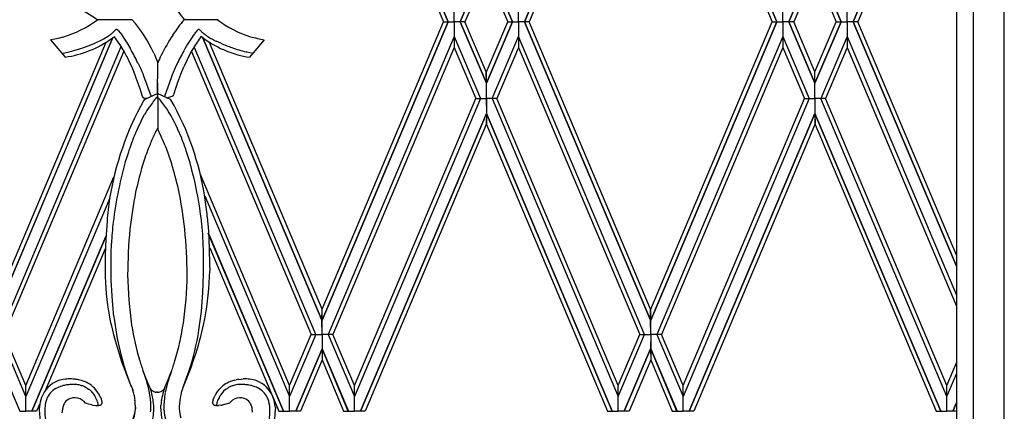
# Model space of a CAD drawing. Units: millimetres. Extents: x 0 to 8410, y 0 to 5940.
# Drawn here: x 1001 to 1349, y 4006 to 4144 of the extents above; entities that cross this region are included whole.
import ezdxf

# ---------------------------------------------------------------- set-up
doc = ezdxf.new("R2010")
doc.units = ezdxf.units.MM
doc.layers.add('YKK_A1', color=4, linetype='Continuous', lineweight=30)

msp = doc.modelspace()

# ---------------------------------------------------------------- linework, layer by layer
at = {"layer": 'YKK_A1', "linetype": 'Continuous', "ltscale": 0.5}
for p, q in [((1331.86, 4691.7), (1331.86, 3831.64)), ((1337.73, 4689.98), (1337.73, 3825.34)), ((1348.73, 3821.34), (1348.73, 4687.22)), ((1152.39, 4143.3), (1107.87, 4248.67)), ((1107.87, 4248.67), (1152.39, 4143.3)), ((1223.88, 4248.67), (1179.36, 4143.3)), ((1179.37, 4143.3), (1223.88, 4248.67)), ((1268.41, 4143.3), (1223.9, 4248.67)), ((1223.9, 4248.67), (1268.41, 4143.3)), ((1107.87, 4244.79), (1150.73, 4143.3)), ((1223.88, 4244.79), (1181.02, 4143.3)), ((1223.89, 4244.79), (1266.76, 4143.3)), ((1331.86, 4229.64), (1295.38, 4143.3)), ((1295.39, 4143.3), (1331.86, 4229.64)), ((1331.86, 4225.74), (1297.04, 4143.3)), ((1156.69, 4143.3), (1165.88, 4164.99)), ((1165.88, 4164.99), (1156.69, 4143.3)), ((1175.06, 4143.3), (1165.88, 4164.99)), ((1165.88, 4164.99), (1175.07, 4143.3)), ((1272.71, 4143.3), (1281.9, 4164.99)), ((1281.9, 4164.99), (1272.71, 4143.3)), ((1291.08, 4143.3), (1281.9, 4164.99)), ((1281.9, 4164.99), (1291.09, 4143.3)), ((1165.87, 4161.02), (1158.34, 4143.3)), ((1165.88, 4161.02), (1173.41, 4143.3)), ((1281.9, 4161.02), (1274.37, 4143.3)), ((1281.9, 4161.02), (1289.43, 4143.3)), ((1154.54, 4143.3), (1154.53, 4148.47)), ((1177.22, 4143.3), (1177.22, 4148.47)), ((1270.56, 4143.3), (1270.56, 4148.47)), ((1293.24, 4143.3), (1293.24, 4148.47)), ((1040.87, 4144.02), (1028.57, 4144.02)), ((1071.23, 4144.02), (1059.15, 4144.02)), ((1107.87, 4041.8), (1150.73, 4143.3)), ((1152.39, 4143.3), (1107.87, 4037.92)), ((1107.87, 4037.92), (1152.39, 4143.3)), ((1150.73, 4143.3), (1152.39, 4143.3)), ((1152.39, 4143.3), (1154.54, 4143.3)), ((1154.54, 4143.3), (1154.53, 4138.12)), ((1156.69, 4143.3), (1154.54, 4143.3)), ((1156.69, 4143.3), (1165.88, 4121.6)), ((1165.88, 4121.6), (1156.69, 4143.3)), ((1158.34, 4143.3), (1156.69, 4143.3)), ((1165.87, 4125.57), (1158.34, 4143.3)), ((1165.88, 4125.57), (1173.41, 4143.3)), ((1175.06, 4143.3), (1165.88, 4121.6)), ((1165.88, 4121.6), (1175.07, 4143.3)), ((1173.41, 4143.3), (1175.06, 4143.3)), ((1175.07, 4143.3), (1177.22, 4143.3)), ((1177.22, 4143.3), (1177.22, 4138.12)), ((1179.36, 4143.3), (1177.22, 4143.3)), ((1223.88, 4037.92), (1179.36, 4143.3)), ((1179.37, 4143.3), (1223.88, 4037.92)), ((1181.02, 4143.3), (1179.37, 4143.3)), ((1223.88, 4041.8), (1181.02, 4143.3)), ((1223.89, 4041.8), (1266.76, 4143.3)), ((1268.41, 4143.3), (1223.9, 4037.92)), ((1223.9, 4037.92), (1268.41, 4143.3)), ((1266.76, 4143.3), (1268.41, 4143.3)), ((1268.41, 4143.3), (1270.56, 4143.3)), ((1270.56, 4143.3), (1270.56, 4138.12)), ((1272.71, 4143.3), (1270.56, 4143.3)), ((1272.71, 4143.3), (1281.9, 4121.6)), ((1281.9, 4121.6), (1272.71, 4143.3)), ((1274.37, 4143.3), (1272.71, 4143.3)), ((1281.9, 4125.57), (1274.37, 4143.3)), ((1281.9, 4125.57), (1289.43, 4143.3)), ((1291.08, 4143.3), (1281.9, 4121.6)), ((1281.9, 4121.6), (1291.09, 4143.3)), ((1289.43, 4143.3), (1291.08, 4143.3)), ((1291.09, 4143.3), (1293.24, 4143.3)), ((1293.24, 4143.3), (1293.24, 4138.12)), ((1295.38, 4143.3), (1293.24, 4143.3)), ((1331.86, 4056.95), (1295.38, 4143.3)), ((1295.39, 4143.3), (1331.86, 4056.95)), ((1297.04, 4143.3), (1295.39, 4143.3)), ((1331.86, 4060.85), (1297.04, 4143.3)), ((1034.62, 4140.03), (1035.14, 4140.56)), ((1035.91, 4140.19), (1036.72, 4139.24)), ((1063.82, 4140.19), (1063.01, 4139.24)), ((991.85, 4037.92), (1033.97, 4137.6)), ((1033.96, 4137.59), (991.85, 4037.92)), ((1013.6, 4137.19), (1012, 4136.89)), ((1012, 4136.89), (1017.17, 4130.78)), ((1015.15, 4137.53), (1013.6, 4137.19)), ((1016.35, 4137.85), (1015.15, 4137.53)), ((1028.39, 4136.02), (1029.94, 4136.79)), ((1031.78, 4137.84), (1032.8, 4138.53)), ((1036.72, 4139.24), (1036.91, 4138.99)), ((1036.91, 4138.99), (1037.3, 4138.45)), ((1037.3, 4138.45), (1037.72, 4137.84)), ((1037.72, 4137.84), (1038.38, 4136.83)), ((1038.38, 4136.83), (1039.07, 4135.72)), ((1061.35, 4136.83), (1060.42, 4135.32)), ((1062.01, 4137.84), (1061.35, 4136.83)), ((1062.43, 4138.45), (1062.01, 4137.84)), ((1062.82, 4138.99), (1062.43, 4138.45)), ((1063.01, 4139.24), (1062.82, 4138.99)), ((1107.86, 4037.92), (1065.67, 4137.79)), ((1065.68, 4137.79), (1107.86, 4037.92)), ((1072.12, 4135.67), (1070.56, 4136.4)), ((1087.49, 4136.89), (1082.32, 4130.78)), ((1154.53, 4138.12), (1110.04, 4032.82)), ((1154.53, 4138.12), (1154.54, 4134.24)), ((1154.53, 4138.12), (1154.53, 4134.24)), ((1154.53, 4138.12), (1163.81, 4116.21)), ((1167.94, 4116.21), (1177.22, 4138.12)), ((1177.22, 4138.12), (1177.21, 4134.24)), ((1221.71, 4032.82), (1177.22, 4138.12)), ((1177.22, 4138.12), (1177.22, 4134.24)), ((1270.56, 4138.12), (1226.07, 4032.82)), ((1270.56, 4138.12), (1270.57, 4134.24)), ((1270.56, 4138.12), (1270.56, 4134.24)), ((1270.56, 4138.12), (1279.83, 4116.21)), ((1293.24, 4138.12), (1283.97, 4116.21)), ((1293.24, 4138.12), (1293.23, 4134.24)), ((1293.24, 4138.12), (1293.24, 4134.24)), ((1293.24, 4138.12), (1331.86, 4046.71)), ((991.85, 4041.8), (1031.65, 4136.03)), ((994.03, 4032.82), (1036.98, 4134.49)), ((1037.95, 4132.89), (995.67, 4032.82)), ((1018.65, 4132.67), (1021.12, 4133.34)), ((1027.21, 4135.5), (1028.39, 4136.02)), ((1039.07, 4135.72), (1040.27, 4133.67)), ((1060.42, 4135.32), (1059.45, 4133.67)), ((1061.79, 4132.83), (1104.04, 4032.82)), ((1105.69, 4032.82), (1062.74, 4134.48)), ((1107.87, 4041.8), (1068.02, 4136.14)), ((1154.54, 4134.24), (1111.69, 4032.82)), ((1154.53, 4134.24), (1162.16, 4116.21)), ((1177.22, 4134.24), (1169.59, 4116.21)), ((1177.21, 4134.24), (1220.06, 4032.82)), ((1270.57, 4134.24), (1227.71, 4032.82)), ((1270.56, 4134.24), (1278.18, 4116.21)), ((1293.24, 4134.24), (1285.61, 4116.21)), ((1293.23, 4134.24), (1331.86, 4042.81)), ((1016.08, 4132.08), (1018.65, 4132.67)), ((1048.5, 4132.25), (1048.84, 4131.46)), ((1048.84, 4131.46), (1049.12, 4130.77)), ((1049.12, 4130.77), (1049.87, 4128.78)), ((1081.34, 4132.6), (1081.07, 4132.67)), ((1083.46, 4132.12), (1081.34, 4132.6)), ((1042.3, 4123.42), (1041.27, 4126.05)), ((1042.87, 4128.79), (1043.9, 4126.61)), ((1043.9, 4126.61), (1044.26, 4125.77)), ((1049.85, 4117.37), (1049.86, 4128.76)), ((1055.64, 4126.19), (1055.29, 4125.36)), ((1056.03, 4127.04), (1055.64, 4126.19)), ((1056.86, 4128.79), (1056.03, 4127.04)), ((1058.07, 4124.82), (1059.12, 4127.41)), ((1042.99, 4121.49), (1042.3, 4123.42)), ((1044.26, 4125.77), (1044.6, 4124.96)), ((1044.6, 4124.96), (1044.91, 4124.19)), ((1044.91, 4124.19), (1047.58, 4116.88)), ((1049.86, 4125.56), (1049.86, 4125.57)), ((1054.68, 4123.82), (1052.26, 4116.83)), ((1054.97, 4124.57), (1054.68, 4123.82)), ((1055.29, 4125.36), (1054.97, 4124.57)), ((1056.91, 4121.64), (1057.36, 4122.9)), ((1057.36, 4122.9), (1058.07, 4124.82)), ((1165.88, 4121.6), (1165.87, 4125.57)), ((1165.88, 4121.6), (1165.88, 4125.57)), ((1281.9, 4121.6), (1281.9, 4125.57)), ((1281.9, 4121.6), (1281.9, 4125.57)), ((1043.62, 4119.61), (1042.99, 4121.49)), ((1044.39, 4117.19), (1043.62, 4119.61)), ((1049.86, 4116.21), (1049.86, 4121.6)), ((1055.7, 4118), (1056.28, 4119.79)), ((1056.28, 4119.79), (1056.91, 4121.64)), ((1165.88, 4116.21), (1165.88, 4121.6)), ((1281.9, 4116.21), (1281.9, 4121.6)), ((1044.57, 4116.61), (1044.39, 4117.19)), ((1045.03, 4116.35), (1044.9, 4116.4)), ((1046.04, 4116.18), (1045.03, 4116.35)), ((1049.86, 4117.93), (1045.3, 4115.84)), ((1049.86, 4117.93), (1054.28, 4115.9)), ((1049.86, 4116.21), (1049.86, 4110.89)), ((1049.86, 4116.21), (1049.86, 4110.89)), ((1053.14, 4116.42), (1054.95, 4117.04)), ((1054.28, 4115.9), (1054.38, 4115.84)), ((1054.95, 4117.04), (1055.12, 4117.12)), ((1055.51, 4117.42), (1055.7, 4118)), ((1163.81, 4116.21), (1119.31, 4010.9)), ((1119.31, 4014.79), (1162.16, 4116.21)), ((1162.16, 4116.21), (1163.81, 4116.21)), ((1163.81, 4116.21), (1165.88, 4116.21)), ((1163.81, 4116.21), (1165.88, 4116.21)), ((1167.94, 4116.21), (1165.87, 4116.21)), ((1165.87, 4116.21), (1165.88, 4110.89)), ((1167.94, 4116.21), (1165.88, 4116.21)), ((1165.88, 4116.21), (1165.88, 4110.89)), ((1169.59, 4116.21), (1167.94, 4116.21)), ((1167.94, 4116.21), (1212.44, 4010.9)), ((1212.44, 4014.79), (1169.59, 4116.21)), ((1279.83, 4116.21), (1235.33, 4010.9)), ((1235.33, 4014.79), (1278.19, 4116.21)), ((1278.18, 4116.21), (1279.83, 4116.21)), ((1279.83, 4116.21), (1281.9, 4116.21)), ((1279.83, 4116.21), (1281.9, 4116.21)), ((1281.9, 4116.21), (1281.9, 4110.89)), ((1283.97, 4116.21), (1281.9, 4116.21)), ((1283.97, 4116.21), (1281.9, 4116.21)), ((1281.9, 4116.21), (1281.9, 4110.89)), ((1285.61, 4116.21), (1283.97, 4116.21)), ((1328.46, 4010.9), (1283.97, 4116.21)), ((1328.46, 4014.79), (1285.61, 4116.21)), ((1044.01, 4108.27), (1045.23, 4110.53)), ((1049.86, 4110.9), (1049.88, 4105.37)), ((1165.88, 4110.89), (1121.46, 4005.74)), ((1121.47, 4005.74), (1165.88, 4110.9)), ((1165.88, 4110.9), (1165.87, 4107)), ((1165.88, 4110.9), (1165.89, 4107)), ((1210.29, 4005.74), (1165.88, 4110.9)), ((1165.88, 4110.89), (1210.29, 4005.74)), ((1281.9, 4110.89), (1237.48, 4005.74)), ((1237.49, 4005.74), (1281.9, 4110.9)), ((1281.9, 4110.9), (1281.89, 4107)), ((1281.9, 4110.9), (1281.91, 4107)), ((1326.31, 4005.74), (1281.9, 4110.9)), ((1281.9, 4110.89), (1326.31, 4005.74)), ((1051.14, 4102.72), (1049.77, 4105.59)), ((1058.34, 4102.15), (1056.91, 4105.51)), ((1165.87, 4107), (1123.12, 4005.74)), ((1165.89, 4107), (1208.63, 4005.74)), ((1281.89, 4107), (1239.14, 4005.74)), ((1281.91, 4107), (1324.66, 4005.74)), ((1003.29, 4014.79), (1034.42, 4088.46)), ((1096.43, 4014.79), (1064.95, 4089.29)), ((1032.92, 4081.01), (1003.29, 4010.9)), ((1066.45, 4081.85), (1096.42, 4010.9)), ((1067.38, 4074.43), (1067.79, 4069.36)), ((1031.97, 4072.86), (1031.54, 4066.51)), ((1031.62, 4067.71), (1005.44, 4005.74)), ((1005.45, 4005.74), (1031.52, 4067.48)), ((1094.27, 4005.74), (1067.72, 4068.6)), ((1067.79, 4069.36), (1068.09, 4063.03)), ((1067.88, 4068.22), (1094.27, 4005.74)), ((1031.54, 4066.51), (1031.35, 4061.01)), ((1033.4, 4061.4), (1033.51, 4064.93)), ((1066.09, 4061.4), (1065.94, 4065.83)), ((1068.27, 4063.41), (1092.62, 4005.74)), ((1031.31, 4063.08), (1010.15, 4012.95)), ((1031.35, 4061.01), (1031.28, 4055.28)), ((1033.39, 4060.13), (1033.4, 4061.4)), ((1033.49, 4051.91), (1033.39, 4060.13)), ((1066.06, 4054.15), (1066.09, 4061.4)), ((1068.09, 4063.03), (1068.2, 4057.54)), ((1068.2, 4057.54), (1068.21, 4055.28)), ((1065.81, 4047.67), (1066.06, 4054.15)), ((1033.88, 4044.69), (1033.49, 4051.91)), ((1065.29, 4040.98), (1065.81, 4047.67)), ((1034.4, 4039.23), (1033.88, 4044.69)), ((1107.86, 4037.92), (1107.87, 4041.8)), ((1107.87, 4037.92), (1107.87, 4041.8)), ((1223.88, 4037.92), (1223.88, 4041.8)), ((1223.9, 4037.92), (1223.89, 4041.8)), ((1107.87, 4032.82), (1107.86, 4037.92)), ((1107.87, 4032.82), (1107.87, 4037.92)), ((1223.89, 4032.82), (1223.88, 4037.92)), ((1223.89, 4032.82), (1223.9, 4037.92)), ((1003.29, 4010.9), (994.03, 4032.82)), ((1003.3, 4014.79), (995.67, 4032.82)), ((1105.69, 4032.82), (1096.42, 4010.9)), ((1096.42, 4014.79), (1104.04, 4032.82)), ((1104.04, 4032.82), (1105.69, 4032.82)), ((1104.04, 4032.82), (1105.69, 4032.82)), ((1105.69, 4032.82), (1107.87, 4032.82)), ((1105.69, 4032.82), (1107.87, 4032.82)), ((1107.87, 4032.82), (1107.87, 4027.72)), ((1110.04, 4032.82), (1107.87, 4032.82)), ((1110.04, 4032.82), (1107.87, 4032.82)), ((1107.87, 4032.82), (1107.87, 4027.72)), ((1111.69, 4032.82), (1110.04, 4032.82)), ((1111.69, 4032.82), (1110.04, 4032.82)), ((1110.04, 4032.82), (1119.31, 4010.9)), ((1119.32, 4014.79), (1111.69, 4032.82)), ((1212.43, 4014.79), (1220.06, 4032.82)), ((1212.44, 4010.9), (1221.71, 4032.82)), ((1220.06, 4032.82), (1221.71, 4032.82)), ((1220.06, 4032.82), (1221.71, 4032.82)), ((1221.71, 4032.82), (1223.89, 4032.82)), ((1221.71, 4032.82), (1223.89, 4032.82)), ((1223.89, 4032.82), (1223.88, 4027.72)), ((1226.07, 4032.82), (1223.89, 4032.82)), ((1226.07, 4032.82), (1223.89, 4032.82)), ((1223.89, 4032.82), (1223.89, 4027.72)), ((1227.71, 4032.82), (1226.07, 4032.82)), ((1227.71, 4032.82), (1226.07, 4032.82)), ((1226.07, 4032.82), (1235.33, 4010.9)), ((1235.34, 4014.79), (1227.71, 4032.82)), ((991.85, 4027.72), (1001.15, 4005.74)), ((1098.57, 4005.74), (1107.87, 4027.72)), ((1107.87, 4027.72), (1098.57, 4005.74)), ((1107.87, 4027.72), (1107.87, 4023.82)), ((1107.87, 4027.72), (1107.87, 4023.82)), ((1117.16, 4005.74), (1107.87, 4027.72)), ((1107.87, 4027.72), (1117.17, 4005.74)), ((1214.59, 4005.74), (1223.88, 4027.72)), ((1223.88, 4027.72), (1214.59, 4005.74)), ((1223.88, 4027.72), (1223.89, 4023.82)), ((1223.89, 4027.72), (1223.89, 4023.82)), ((1233.18, 4005.74), (1223.89, 4027.72)), ((1223.89, 4027.72), (1233.19, 4005.74)), ((1107.87, 4023.82), (1100.23, 4005.74)), ((1107.87, 4023.82), (1115.51, 4005.74)), ((1223.89, 4023.82), (1216.24, 4005.74)), ((1223.89, 4023.82), (1231.53, 4005.74)), ((1328.46, 4014.79), (1331.86, 4022.84)), ((1039.27, 4017.93), (1038.29, 4020.77)), ((1045.52, 4017.81), (1044.84, 4019.6)), ((1053.72, 4017.17), (1054.65, 4019.6)), ((1060.06, 4017.48), (1060.88, 4019.79)), ((1328.46, 4010.9), (1331.86, 4018.94)), ((1003.29, 4010.9), (1003.29, 4014.79)), ((1003.29, 4010.9), (1003.3, 4014.79)), ((1020.79, 4017.01), (1020.62, 4017.03)), ((1021.12, 4016.96), (1020.79, 4017.01)), ((1020.88, 4015.18), (1020.99, 4015.17)), ((1022.37, 4016.72), (1021.91, 4016.82)), ((1022.71, 4014.87), (1022.82, 4014.84)), ((1022.82, 4014.84), (1023.13, 4014.73)), ((1040.54, 4014.52), (1039.27, 4017.93)), ((1046.36, 4015.79), (1045.52, 4017.81)), ((1046.48, 4015.57), (1046.36, 4015.79)), ((1046.83, 4014.8), (1046.48, 4015.57)), ((1046.89, 4014.67), (1046.83, 4014.8)), ((1052.5, 4014.41), (1052.78, 4015.06)), ((1052.78, 4015.06), (1053.02, 4015.57)), ((1053.02, 4015.57), (1053.13, 4015.79)), ((1053.13, 4015.79), (1053.72, 4017.17)), ((1053.23, 4015.38), (1053.3, 4015.62)), ((1058.96, 4014.52), (1060.06, 4017.48)), ((1076.68, 4014.84), (1076.36, 4014.73)), ((1076.78, 4014.87), (1076.68, 4014.84)), ((1077.12, 4016.72), (1077.58, 4016.82)), ((1078.38, 4016.96), (1079.37, 4017.08)), ((1078.62, 4015.18), (1078.51, 4015.17)), ((1079.07, 4015.2), (1078.62, 4015.18)), ((1079.37, 4017.08), (1080.06, 4017.12)), ((1096.42, 4010.9), (1096.43, 4014.79)), ((1096.42, 4010.9), (1096.42, 4014.79)), ((1119.31, 4010.9), (1119.31, 4014.79)), ((1119.31, 4010.9), (1119.32, 4014.79)), ((1212.44, 4010.9), (1212.43, 4014.79)), ((1212.44, 4010.9), (1212.44, 4014.79)), ((1235.33, 4010.9), (1235.33, 4014.79)), ((1235.33, 4010.9), (1235.34, 4014.79)), ((1328.46, 4010.9), (1328.46, 4014.79)), ((1328.46, 4010.9), (1328.46, 4014.79)), ((1023.65, 4014.54), (1023.96, 4014.4)), ((1024.47, 4014.14), (1024.57, 4014.08)), ((1025.08, 4013.77), (1025.39, 4013.57)), ((1025.39, 4013.57), (1025.49, 4013.5)), ((1026.01, 4013.11), (1026.42, 4012.78)), ((1027.31, 4011.6), (1027.53, 4011.26)), ((1027.53, 4011.26), (1027.59, 4011.17)), ((1027.59, 4011.17), (1027.76, 4010.89)), ((1028.66, 4012.44), (1028.01, 4013.32)), ((1028.99, 4011.95), (1028.66, 4012.44)), ((1029.45, 4011.18), (1028.99, 4011.95)), ((1040.69, 4014.12), (1040.54, 4014.52)), ((1040.69, 4014.12), (1040.82, 4013.85)), ((1040.82, 4013.85), (1040.89, 4013.67)), ((1040.89, 4013.67), (1041.03, 4013.29)), ((1041.03, 4013.29), (1041.06, 4013.19)), ((1041.25, 4012.54), (1041.31, 4012.32)), ((1041.52, 4011.35), (1041.69, 4010.34)), ((1047.31, 4013.64), (1047.25, 4013.71)), ((1047.76, 4013.15), (1047.72, 4013.17)), ((1048.08, 4010.81), (1047.85, 4011.81)), ((1048.04, 4012.93), (1047.93, 4013.01)), ((1048.27, 4012.79), (1048.23, 4012.81)), ((1048.39, 4012.72), (1048.27, 4012.79)), ((1048.72, 4012.58), (1048.63, 4012.61)), ((1049.21, 4012.46), (1049.16, 4012.46)), ((1049.39, 4012.43), (1049.21, 4012.46)), ((1049.72, 4012.41), (1049.63, 4012.41)), ((1049.82, 4012.41), (1049.72, 4012.41)), ((1050.27, 4012.46), (1050.22, 4012.45)), ((1051.29, 4012.85), (1051.16, 4012.78)), ((1051.56, 4013.04), (1051.52, 4013.01)), ((1051.67, 4013.13), (1051.56, 4013.04)), ((1052.24, 4013.74), (1052.5, 4014.41)), ((1058.18, 4012.32), (1058.1, 4011.96)), ((1058.46, 4013.29), (1058.36, 4012.98)), ((1058.6, 4013.67), (1058.46, 4013.29)), ((1058.67, 4013.85), (1058.6, 4013.67)), ((1058.8, 4014.12), (1058.67, 4013.85)), ((1058.8, 4014.12), (1058.96, 4014.52)), ((1070.51, 4011.95), (1070.84, 4012.44)), ((1070.84, 4012.44), (1071.48, 4013.32)), ((1071.96, 4011.26), (1071.91, 4011.17)), ((1072.13, 4011.51), (1071.96, 4011.26)), ((1073.05, 4012.76), (1072.13, 4011.51)), ((1073.07, 4012.78), (1073.05, 4012.76)), ((1073.79, 4013.35), (1073.07, 4012.78)), ((1074.1, 4013.57), (1073.79, 4013.35)), ((1074.41, 4013.77), (1074.1, 4013.57)), ((1003.29, 4005.74), (1003.29, 4010.9)), ((1008.09, 4008.07), (1007.1, 4005.74)), ((1023.51, 4009.39), (1024.29, 4008.57)), ((1026.63, 4007.94), (1026.9, 4007.89)), ((1026.9, 4007.89), (1026.99, 4007.88)), ((1026.99, 4007.88), (1028.04, 4007.78)), ((1028.04, 4007.78), (1028.13, 4007.77)), ((1028.19, 4010.09), (1028.29, 4009.89)), ((1028.61, 4007.77), (1028.81, 4007.76)), ((1029.76, 4010.55), (1029.73, 4010.61)), ((1029.86, 4010.32), (1029.76, 4010.55)), ((1030.11, 4009.55), (1029.86, 4010.32)), ((1030.12, 4009.5), (1030.11, 4009.53)), ((1041.69, 4010.34), (1041.81, 4009.45)), ((1041.96, 4007.88), (1042.01, 4006.57)), ((1047.44, 4007.89), (1047.39, 4009.04)), ((1048.26, 4009.8), (1048.08, 4010.81)), ((1048.32, 4009.36), (1048.26, 4009.8)), ((1048.42, 4008.48), (1048.32, 4009.36)), ((1048.44, 4008.33), (1048.42, 4008.48)), ((1051.01, 4007.58), (1051.02, 4007.88)), ((1051.19, 4009.51), (1051.23, 4009.8)), ((1057.82, 4010.47), (1057.5, 4007.44)), ((1057.91, 4010.98), (1057.82, 4010.47)), ((1069.36, 4009.47), (1069.37, 4009.49)), ((1069.37, 4009.49), (1069.37, 4009.5)), ((1069.39, 4009.55), (1069.41, 4009.65)), ((1069.39, 4009.54), (1069.39, 4009.55)), ((1069.41, 4009.65), (1069.41, 4009.67)), ((1069.45, 4009.81), (1069.57, 4010.17)), ((1069.57, 4010.17), (1069.63, 4010.32)), ((1069.79, 4010.68), (1069.89, 4010.88)), ((1069.89, 4010.88), (1069.93, 4010.95)), ((1070.88, 4007.77), (1070.68, 4007.76)), ((1071.15, 4009.78), (1071.02, 4009.47)), ((1071.3, 4010.09), (1071.15, 4009.78)), ((1071.51, 4010.5), (1071.3, 4010.09)), ((1071.45, 4007.78), (1071.36, 4007.77)), ((1072.22, 4007.84), (1071.45, 4007.78)), ((1071.57, 4010.6), (1071.51, 4010.5)), ((1072.96, 4007.96), (1072.87, 4007.94)), ((1075.19, 4008.56), (1072.96, 4007.96)), ((1075.87, 4009.29), (1075.21, 4008.57)), ((1075.98, 4009.39), (1075.87, 4009.29)), ((1096.42, 4005.74), (1096.42, 4010.9)), ((1119.31, 4005.74), (1119.31, 4010.9)), ((1212.44, 4005.74), (1212.44, 4010.9)), ((1235.33, 4005.74), (1235.33, 4010.9)), ((1328.46, 4005.74), (1328.46, 4010.9)), ((1331.86, 4008.7), (1330.61, 4005.74)), ((1330.61, 4005.74), (1331.86, 4008.69)), ((1001.15, 4005.74), (1003.29, 4005.74)), ((1005.44, 4005.74), (1003.29, 4005.74)), ((1007.1, 4005.74), (1005.45, 4005.74)), ((1008.12, 4007.38), (1008.06, 4006.54)), ((1016.17, 4005.13), (1016.2, 4005.71)), ((1016.2, 4005.71), (1016.23, 4006.04)), ((1042, 4006.49), (1042.01, 4007.03)), ((1042.01, 4007.03), (1042.01, 4007.12)), ((1047.35, 4005.55), (1047.39, 4006.01)), ((1047.39, 4006.01), (1047.43, 4006.5)), ((1050.98, 4006.54), (1051.01, 4007.58)), ((1052.1, 4006.01), (1052.07, 4006.5)), ((1057.49, 4007.13), (1057.48, 4006.57)), ((1057.5, 4007.44), (1057.49, 4007.13)), ((1083.25, 4006.15), (1083.21, 4006.48)), ((1091.4, 4007.1), (1091.43, 4006.54)), ((1092.62, 4005.74), (1094.27, 4005.74)), ((1094.27, 4005.74), (1096.42, 4005.74)), ((1098.57, 4005.74), (1096.42, 4005.74)), ((1100.23, 4005.74), (1098.57, 4005.74)), ((1115.51, 4005.74), (1117.16, 4005.74)), ((1117.17, 4005.74), (1119.31, 4005.74)), ((1121.46, 4005.74), (1119.31, 4005.74)), ((1123.12, 4005.74), (1121.47, 4005.74)), ((1208.63, 4005.74), (1210.29, 4005.74)), ((1210.29, 4005.74), (1212.44, 4005.74)), ((1214.59, 4005.74), (1212.44, 4005.74)), ((1216.24, 4005.74), (1214.59, 4005.74)), ((1231.53, 4005.74), (1233.18, 4005.74)), ((1233.19, 4005.74), (1235.33, 4005.74)), ((1237.48, 4005.74), (1235.33, 4005.74)), ((1239.14, 4005.74), (1237.49, 4005.74)), ((1324.66, 4005.74), (1326.31, 4005.74)), ((1326.31, 4005.74), (1328.46, 4005.74)), ((1330.61, 4005.74), (1328.46, 4005.74)), ((1331.86, 4005.74), (1330.61, 4005.74))]:
    msp.add_line(p, q, dxfattribs=at)
for centre, radius, start, end in [((1005.3, 4113.98), 37.86, 52.2912, 79.8054), ((1128.99, 4200.27), 89.59, 214.5352, 218.8878), ((1005.32, 4174.9), 38.66, 286.587, 306.9859), ((1001.25, 4110.02), 52.22, 25.1928, 40.6224), ((1123.51, 4092.21), 82.62, 141.1656, 145.8465), ((1093.35, 4172.9), 36.51, 232.2896, 252.8606), ((1014.94, 4161.22), 28.92, 310.588, 312.8798), ((1035.29, 4140.16), 0.431, 54.8463, 110.9913), ((1034.53, 4139.04), 1.79, 51.1916, 55.7746), ((1033.09, 4137.25), 4.09, 48.869, 51.1607), ((1032.6, 4136.88), 4.69, 44.9668, 47.2586), ((1067.13, 4136.88), 4.69, 132.7732, 135.065), ((1066.64, 4137.24), 4.09, 128.7718, 131.0635), ((1065.2, 4139.04), 1.78, 124.2971, 128.8802), ((1064.44, 4140.16), 0.431, 69.0087, 125.1537), ((1084.86, 4160.1), 28.15, 223.9441, 226.2358), ((1090.99, 4169.54), 39.27, 229.3055, 231.5972), ((1011.88, 4167.95), 37.54, 278.106, 305.4771), ((1004.49, 4183.21), 52.95, 298.7353, 301.027), ((1015.15, 4162.67), 29.9, 306.1773, 308.4691), ((999.09, 4184.19), 58.2, 306.4467, 307.5321), ((980.49, 4098.29), 67.1, 31.4866, 36.3218), ((1142.34, 4084.55), 102.58, 148.2092, 152.7922), ((1118, 4099.54), 65.37, 143.7915, 148.3096), ((1112.19, 4197.02), 75.29, 231.4312, 232.6376), ((1087.55, 4166.47), 36.07, 234.2905, 261.6616), ((1084.6, 4163.45), 30.55, 233.9024, 236.1942), ((1090.07, 4173.51), 41.96, 237.6269, 239.9186), ((1089.79, 4174.75), 42.9, 241.0645, 243.3562), ((1098.98, 4198.64), 62.8, 254.8815, 259.4645), ((997.24, 4210.52), 80.79, 287.1941, 291.7771), ((939.64, 4078.94), 112.14, 26.7247, 29.0164), ((919.58, 4066.44), 138.16, 26.829, 29.1208), ((1180.15, 4066.44), 138.16, 150.8792, 153.171), ((1141.99, 4088.66), 91.56, 150.4066, 152.6984), ((1112.09, 4233.24), 105.43, 247.7264, 250.0181), ((1097.06, 4196.08), 65.4, 251.2695, 255.8525), ((957.55, 4090.93), 90.8, 22.7603, 25.0521), ((1125.72, 4095.51), 82.82, 154.2768, 156.3252), ((1141.12, 4091.48), 89.52, 154.0427, 156.3344), ((1139.12, 4063.47), 107.64, 151.1526, 170.6704), ((1044.84, 4116.74), 0.298, 207.0027, 250.0345), ((1045.63, 4118.44), 2.17, 245.6613, 250.2443), ((1045.71, 4114.93), 1, 114.6207, 151.1526), ((1090.64, 4080.55), 54.66, 138.5093, 140.7464), ((1010.57, 4080.24), 53.53, 40.8911, 43.0302), ((1053.76, 4114.93), 1.1, 46.5548, 55.7172), ((1054.12, 4115.39), 0.524, 33.7981, 40.6715), ((965.72, 4065.45), 102.05, 8.9129, 29.4839), ((1053.32, 4120.79), 4.09, 296.1236, 298.4153), ((1054.39, 4118.68), 1.73, 300.5932, 305.1763), ((1055.16, 4117.58), 0.384, 305.0441, 334.6718), ((1114.96, 4068.84), 81.24, 146.8319, 149.1237), ((1094.01, 4080.21), 57.51, 142.607, 144.8987), ((1007.1, 4080.06), 56.3, 36.4212, 38.7129), ((1003.82, 4079.71), 59.18, 32.5173, 34.8091), ((982.68, 4068.78), 82.91, 28.7437, 31.0354), ((977.65, 4068.55), 87.46, 25.0016, 27.2934), ((1150.08, 4058.78), 117.13, 156.7314, 159.0231), ((1123.86, 4068.27), 89.31, 153.3866, 155.6784), ((1120.99, 4068.89), 80.13, 152.7389, 155.9562), ((1152.58, 4056.73), 113.94, 156.8426, 159.1343), ((946.79, 4055.94), 114.36, 21.8594, 24.1512), ((947.66, 4059.34), 118.67, 18.8563, 21.1481), ((1178.75, 4050.87), 146.77, 160.1482, 162.4399), ((918.76, 4048.55), 143.17, 18.1324, 20.4241), ((1178.04, 4054.55), 145.01, 163.7419, 172.9043), ((1190.14, 4046.38), 152.77, 160.5244, 162.8162), ((919.71, 4052.21), 147.45, 15.6743, 17.9661), ((1253.86, 4034.49), 217.29, 164.7859, 167.0777), ((831.28, 4029.17), 232.5, 13.6704, 15.9622), ((924.22, 4055.75), 142.16, 7.9194, 14.7928), ((882.14, 4049), 178.54, 6.7611, 11.3442), ((1234.04, 4053.47), 203, 172.2286, 174.5203), ((1204.31, 4051.26), 165.33, 168.9004, 173.4835), ((896.23, 4056.79), 172.06, 5.8862, 8.178), ((828.01, 4047.75), 238.62, 4.3467, 6.6384), ((1222.05, 4053), 188.92, 174.0856, 176.3773), ((1241.44, 4051.75), 202.21, 174.8179, 179.401), ((858.05, 4051.75), 202.21, 0.5992, 5.1822), ((1132.98, 4056.67), 101.71, 180.7802, 189.9427), ((1187.73, 4056.68), 148.52, 181.0828, 187.9562), ((917.73, 4056.1), 142.55, 352.231, 359.1045), ((961.55, 4057.2), 106.68, 349.8102, 358.9727), ((1161.35, 4065.96), 131.33, 191.7989, 203.2485), ((1193.51, 4058.93), 160.33, 187.0544, 189.3462), ((899.8, 4059.08), 166.47, 351.4676, 353.7594), ((1146.79, 4053.86), 107.62, 189.4864, 196.3599), ((946.84, 4055.15), 113.61, 343.8458, 350.7192), ((941.98, 4064.83), 127.36, 336.5359, 347.9855), ((1137.69, 4051.66), 104.09, 190.3887, 197.2622), ((971.61, 4049.27), 94.01, 341.724, 350.8864), ((1142.76, 4054.37), 103.91, 197.2564, 199.5481), ((956.73, 4054.35), 103.91, 340.4584, 342.7502), ((1003.92, 4003.81), 43.86, 9.8379, 21.2875), ((1105.39, 4000.08), 54.36, 158.8025, 163.3856), ((1018.49, 4006.89), 10.32, 111.8982, 159.3373), ((1018.87, 4004.09), 13.07, 97.4109, 108.8605), ((1023, 3990.38), 25.22, 104.8791, 107.1708), ((1021.02, 3994.8), 20.46, 98.1154, 102.6985), ((1018.88, 3998.34), 18.79, 88.3181, 95.1915), ((1022.22, 3978.01), 37.26, 94.0124, 96.3041), ((1017.61, 3987.36), 29.81, 84.1882, 86.48), ((1020.16, 3983.61), 31.57, 88.6953, 90.9871), ((1019.47, 3998.67), 16.57, 82.4428, 84.7346), ((1018.04, 3997), 20.19, 78.9446, 81.2363), ((1019.29, 4001.66), 13.64, 75.4543, 80.0374), ((1016.65, 3994.29), 23.15, 73.3805, 75.6723), ((1018.43, 4001.7), 13.86, 67.8704, 70.1622), ((1020.13, 4006.6), 10.36, 40.4751, 72.3536), ((1023.54, 4005.21), 25.19, 15.1902, 22.0637), ((1127.55, 3996.68), 76.63, 165.8721, 168.1639), ((1079.45, 4006.49), 10.5, 112.0238, 139.3949), ((1080.45, 4003.14), 13.99, 103.8042, 110.6776), ((1081.07, 4001.7), 13.86, 109.8397, 112.1314), ((1081.56, 3996.39), 19.08, 102.2258, 104.5175), ((1079.63, 4002.84), 12.39, 95.1923, 99.7753), ((1081.45, 3996.99), 20.2, 98.7594, 101.0512), ((1079.1, 3994.92), 20.28, 87.7945, 90.0863), ((1077.27, 3978.01), 37.27, 83.6962, 85.988), ((1080.61, 3998.34), 18.79, 84.8083, 91.6818), ((1078.48, 3994.8), 20.46, 77.3018, 81.8849), ((1080.62, 4004.09), 13.07, 71.1397, 82.5894), ((1076.5, 3990.38), 25.22, 72.8268, 75.1186), ((1080.88, 4006.76), 10.48, 22.5083, 67.748), ((1018.02, 4006.87), 8.01, 116.4798, 152.8409), ((1020.49, 4000.54), 14.79, 109.5279, 114.1109), ((1017.73, 4001.46), 14.36, 62.0014, 64.2931), ((1017.13, 4001.13), 14.93, 57.8147, 60.1065), ((1016.16, 4000.42), 16.06, 52.2045, 54.4963), ((1056.39, 4034.22), 36.84, 215.5856, 217.8774), ((1015.51, 4003.75), 15.79, 25.7641, 28.0559), ((1025.03, 4008.19), 16.79, 15.0304, 17.3221), ((1017.34, 4006.6), 24.64, 11.1219, 13.4136), ((990.61, 4003.77), 57.02, 5.2997, 7.5915), ((1049.81, 4015.49), 3.12, 216.4746, 227.9242), ((1051.34, 4017.41), 5.57, 229.9535, 232.2452), ((1051.11, 4017.61), 5.59, 236.7266, 239.0184), ((1049.89, 4015.76), 3.39, 243.746, 248.329), ((1049.94, 4016.2), 3.82, 251.4344, 258.3078), ((1049.92, 4018.32), 5.91, 264.8548, 267.1465), ((1049.53, 4017.36), 4.95, 273.3615, 277.9445), ((1049.54, 4015.99), 3.6, 281.5626, 293.0122), ((1048.42, 4018.01), 5.91, 295.365, 297.6567), ((1075.3, 4005.86), 24.39, 163.8198, 170.6932), ((1047.45, 4018.75), 7.04, 302.9958, 305.2875), ((1049.45, 4015.64), 3.35, 311.3305, 327.1873), ((1079.39, 4004.09), 28.82, 160.4192, 162.7109), ((1089.36, 4005.8), 37.4, 169.8493, 174.4323), ((1082.64, 4006.57), 25.12, 167.6057, 169.8975), ((1074.92, 4008.14), 17.25, 163.69, 165.9818), ((1081.7, 4004.8), 13.29, 150.1189, 152.4107), ((1083.63, 4003.58), 15.56, 147.4878, 149.7796), ((1085.92, 4002.42), 16.52, 148.0391, 150.3308), ((1081.44, 4002.52), 13.27, 117.3897, 121.9728), ((1081.5, 4001.57), 14.15, 113.5621, 115.8538), ((1079.34, 4001.65), 13.63, 63.3716, 70.245), ((1081.52, 4006.92), 7.95, 28.518, 60.3965), ((1024.2, 4005.37), 16.2, 161.4452, 172.8949), ((1035.11, 4004.74), 25.17, 172.7811, 175.0728), ((1024.78, 4005.55), 14.82, 166.2943, 170.8773), ((1022.79, 4005.45), 12.93, 156.9226, 163.7961), ((1028.07, 4003.87), 12.13, 160.3445, 162.6362), ((1022, 4005.75), 5.78, 148.5207, 157.6832), ((1020.32, 4006.44), 4, 107.9912, 144.3523), ((1021.16, 4003.13), 7.41, 99.369, 106.2424), ((1020.49, 4005.7), 4.78, 55.7343, 96.5502), ((1016.97, 4001.38), 10.33, 50.7615, 53.0533), ((1009.72, 3949.75), 60.59, 73.7992, 76.091), ((1008.11, 3999.62), 22.64, 27.5444, 29.8361), ((1028.31, 4019.63), 11.86, 269.1561, 271.4478), ((1017.9, 4005.15), 11.42, 22.1984, 24.4902), ((1018, 4005.47), 11.21, 18.6085, 20.9003), ((1020.81, 4006.64), 8.18, 14.8152, 17.1069), ((1018.42, 4006.46), 10.54, 10.1374, 12.4292), ((1024.66, 4007.79), 4.17, 0.3297, 7.2032), ((1028.8, 4014.68), 6.92, 270.0966, 272.3883), ((1028.92, 4009.93), 2.16, 274.5079, 288.2424), ((1029.11, 4008.89), 1.13, 295.5011, 8.5527), ((1029.73, 4009.49), 0.379, 7.3849, 9.6766), ((1030.18, 4009.56), 0.0741, 199.5099, 204.0929), ((1027.93, 4008.75), 2.32, 7.6083, 19.0579), ((1002.62, 4004.92), 39.46, 4.3082, 6.6), ((1012.46, 4007.58), 34.98, 358.2193, 0.5111), ((1003.78, 4005.55), 44.74, 1.2721, 3.5638), ((1091.71, 4004.58), 40.82, 173.072, 175.3637), ((1090.52, 4006.5), 38.49, 175.633, 177.9248), ((1087.03, 4007.58), 34.98, 179.4889, 181.7807), ((1070.38, 4008.89), 1.13, 171.4549, 244.5064), ((1071.93, 4008.67), 2.69, 162.5141, 171.6765), ((1069.66, 4009.41), 0.3, 155.3541, 162.2275), ((1072.8, 4008.84), 3.49, 163.9227, 166.2145), ((1078.61, 4006.52), 9.75, 154.7872, 157.0789), ((1070.57, 4009.93), 2.16, 251.7576, 265.4921), ((1070.69, 4014.68), 6.91, 267.611, 269.9028), ((1074.83, 4007.79), 4.17, 172.7797, 179.6531), ((1081.07, 4006.46), 10.54, 167.5708, 169.8626), ((1080.1, 4006.08), 9.69, 159.554, 164.1371), ((1071.18, 4019.63), 11.86, 268.5523, 270.844), ((1070.05, 4024.1), 16.4, 277.577, 279.8688), ((1075.34, 4008.19), 0.399, 108.9904, 111.2822), ((1082.52, 4001.39), 10.33, 126.9724, 129.2642), ((1079, 4005.7), 4.78, 83.449, 124.2649), ((1078.34, 4003.13), 7.41, 73.7547, 80.6282), ((1079.31, 4006.63), 3.77, 34.5322, 73.1244), ((1077.49, 4005.75), 5.78, 22.3307, 31.4931), ((1073.77, 4004.62), 9.67, 17.8749, 20.1667), ((1076.86, 4005.39), 12.81, 17.6959, 24.5693), ((1074.91, 4005.5), 14.64, 10.3912, 14.9743), ((1058.35, 4003.91), 31.25, 5.493, 7.7847), ((1075.72, 4005.46), 15.76, 5.965, 19.6995), ((1035.94, 4006.81), 27.88, 180.547, 191.9966), ((1036.61, 4005.48), 26.62, 176.9539, 179.2457), ((1047.74, 4006.68), 37.74, 181.289, 185.872), ((1035.01, 4003.82), 18.91, 170.9528, 173.2446), ((1025.1, 4005.13), 8.92, 164.6774, 169.2605), ((1029.19, 4007.68), 12.86, 338.7038, 354.7205), ((1029.29, 4007.07), 12.73, 341.7173, 357.734), ((1019.03, 4007.14), 29.48, 347.3912, 358.8408), ((1080.46, 4007.13), 29.48, 181.1543, 192.6039), ((1080.05, 4008.82), 28.09, 185.7342, 199.4687), ((1069.21, 4006.88), 11.73, 181.4986, 197.5153), ((1070.91, 4004.15), 12.54, 13.5831, 15.8749), ((1067.68, 4003.98), 15.73, 9.1549, 11.4467), ((1063.49, 4004.22), 19.85, 3.2971, 5.5889), ((1051.76, 4006.69), 37.75, 354.1185, 358.7016), ((1062.88, 4005.48), 26.62, 0.7651, 3.0568), ((1059.69, 4007.15), 31.75, 349.7335, 358.8959)]:
    msp.add_arc(centre, radius, start, end, dxfattribs=at)

doc.saveas('drawing.dxf')
